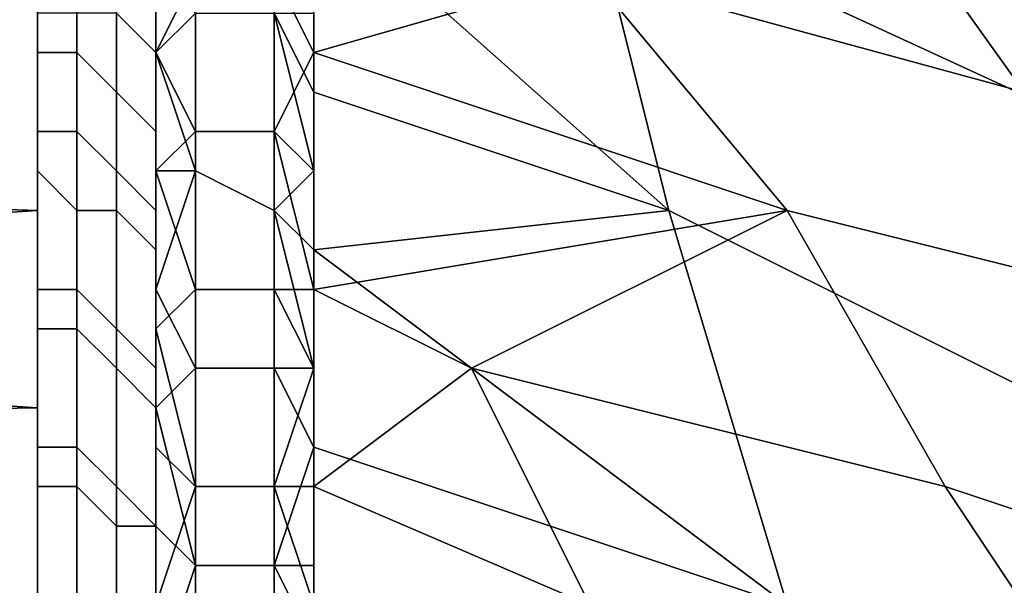
# Model space of a CAD drawing. Extents: x -0.035 to 0.082, y -0.248 to 0.024.
# Drawn here: x 0.064 to 0.066, y 0.015 to 0.017 of the extents above; entities that cross this region are included whole.
import ezdxf

# ---------------------------------------------------------------- set-up
doc = ezdxf.new("R2010")
doc.units = 0
doc.layers.add('OBJETO_1', color=7, linetype='CONTINUOUS')

msp = doc.modelspace()

# ---------------------------------------------------------------- linework, layer by layer
at = {"layer": 'OBJETO_1'}
for points in [[(0.0657, 0.0179, 0.0699), (0.0669, 0.0172, 0.0693), (0.0673, 0.0165, 0.0708), (0.0661, 0.0172, 0.0714)], [(0.0649, 0.0178, 0.072), (0.0661, 0.0172, 0.0714), (0.0665, 0.0164, 0.0729), (0.0652, 0.017, 0.0735)], [(0.0661, 0.0176, 0.0599), (0.0668, 0.0169, 0.0592), (0.0678, 0.0165, 0.0606), (0.067, 0.0172, 0.0613)], [(0.0641, 0.016, 0.0558), (0.0641, 0.0174, 0.0562), (0.0641, 0.0164, 0.0567)], [(0.0641, 0.0174, 0.0562), (0.0641, 0.016, 0.0558), (0.0641, 0.0166, 0.0545)], [(0.0641, 0.0164, 0.0567), (0.0641, 0.0174, 0.0562), (0.0641, 0.0168, 0.0577)], [(0.0641, 0.0164, 0.0732), (0.0641, 0.0172, 0.0744), (0.0641, 0.0156, 0.0749)], [(0.0641, 0.0172, 0.0744), (0.0641, 0.0164, 0.0732), (0.0641, 0.0169, 0.0726)], [(0.0641, 0.0163, 0.076), (0.0641, 0.0156, 0.0749), (0.0641, 0.0172, 0.0744)], [(0.0652, 0.0168, 0.0561), (0.0663, 0.0165, 0.0573), (0.0658, 0.0172, 0.0579)], [(0.0658, 0.0172, 0.0579), (0.0663, 0.0165, 0.0573), (0.0674, 0.0162, 0.0585), (0.0668, 0.0169, 0.0592)], [(0.0661, 0.0172, 0.0714), (0.0673, 0.0165, 0.0708), (0.0677, 0.0157, 0.0722), (0.0665, 0.0164, 0.0729)], [(0.0638, 0.0162, 0.0533), (0.0638, 0.0171, 0.0549), (0.0577, 0.0169, 0.0545), (0.0577, 0.0164, 0.0536)], [(0.0645, 0.0171, 0.0556), (0.0645, 0.0166, 0.0547), (0.0652, 0.0168, 0.0561)], [(0.0577, 0.0161, 0.0768), (0.0577, 0.0167, 0.0759), (0.0638, 0.017, 0.0752), (0.0638, 0.0157, 0.0775)], [(0.064, 0.017, 0.0549), (0.064, 0.0167, 0.0542), (0.0641, 0.0166, 0.0543), (0.0641, 0.0169, 0.0549)], [(0.0652, 0.017, 0.0735), (0.0654, 0.0162, 0.075), (0.0645, 0.017, 0.0746)], [(0.0645, 0.017, 0.0746), (0.0654, 0.0162, 0.075), (0.0645, 0.0165, 0.0754)], [(0.0652, 0.017, 0.0735), (0.0665, 0.0164, 0.0729), (0.0668, 0.0155, 0.0743), (0.0654, 0.0162, 0.075)], [(0.0638, 0.0166, 0.076), (0.0638, 0.0169, 0.0754), (0.0639, 0.0169, 0.0754), (0.0639, 0.0166, 0.076)], [(0.0639, 0.0166, 0.076), (0.0639, 0.0169, 0.0754), (0.064, 0.0169, 0.0754), (0.064, 0.0165, 0.076)], [(0.064, 0.0165, 0.076), (0.064, 0.0169, 0.0754), (0.0641, 0.0168, 0.0753), (0.0641, 0.0164, 0.0759)], [(0.0641, 0.0169, 0.0549), (0.0641, 0.0166, 0.0543), (0.0641, 0.0165, 0.0543), (0.0641, 0.0168, 0.055)], [(0.0641, 0.0164, 0.0759), (0.0641, 0.0168, 0.0753), (0.0641, 0.0167, 0.0753), (0.0641, 0.0164, 0.0759)], [(0.0641, 0.0168, 0.0752), (0.0642, 0.0167, 0.0753), (0.0641, 0.0166, 0.0756)], [(0.0642, 0.0164, 0.0542), (0.0642, 0.0168, 0.055), (0.0641, 0.0166, 0.0545)], [(0.0641, 0.0168, 0.0549), (0.0641, 0.0166, 0.0545), (0.0642, 0.0168, 0.055)], [(0.0644, 0.0164, 0.0542), (0.0644, 0.0168, 0.055), (0.0642, 0.0168, 0.055), (0.0642, 0.0164, 0.0542)], [(0.0644, 0.0168, 0.055), (0.0645, 0.0166, 0.0547), (0.0645, 0.0168, 0.0552)], [(0.0645, 0.0166, 0.0547), (0.0644, 0.0168, 0.055), (0.0644, 0.0164, 0.0542)], [(0.0645, 0.0166, 0.0547), (0.0657, 0.0162, 0.0554), (0.0652, 0.0168, 0.0561)], [(0.0652, 0.0168, 0.0561), (0.0657, 0.0162, 0.0554), (0.0669, 0.0159, 0.0566), (0.0663, 0.0165, 0.0573)], [(0.0638, 0.0167, 0.0542), (0.0638, 0.0164, 0.0536), (0.0639, 0.0164, 0.0536), (0.0639, 0.0167, 0.0542)], [(0.0639, 0.0167, 0.0542), (0.0639, 0.0164, 0.0536), (0.064, 0.0163, 0.0536), (0.064, 0.0167, 0.0542)], [(0.064, 0.0167, 0.0542), (0.064, 0.0163, 0.0536), (0.0641, 0.0162, 0.0537), (0.0641, 0.0166, 0.0543)], [(0.0642, 0.0163, 0.0761), (0.0641, 0.0166, 0.0756), (0.0642, 0.0167, 0.0753)], [(0.0644, 0.0167, 0.0753), (0.0644, 0.0162, 0.0761), (0.0642, 0.0163, 0.0761), (0.0642, 0.0167, 0.0753)], [(0.0645, 0.0167, 0.075), (0.0645, 0.0165, 0.0754), (0.0644, 0.0167, 0.0753)], [(0.0645, 0.0165, 0.0754), (0.0645, 0.0163, 0.0758), (0.0644, 0.0167, 0.0753)], [(0.0644, 0.0167, 0.0753), (0.0645, 0.0163, 0.0758), (0.0644, 0.0162, 0.0761)], [(0.0638, 0.0163, 0.0766), (0.0638, 0.0166, 0.076), (0.0639, 0.0166, 0.076), (0.0639, 0.0162, 0.0766)], [(0.0639, 0.0162, 0.0766), (0.0639, 0.0166, 0.076), (0.064, 0.0165, 0.076), (0.064, 0.0162, 0.0766)], [(0.0641, 0.0166, 0.0543), (0.0641, 0.0162, 0.0537), (0.0641, 0.0161, 0.0537), (0.0641, 0.0165, 0.0543)], [(0.0641, 0.0166, 0.0545), (0.0641, 0.016, 0.0558), (0.0641, 0.0155, 0.0548)], [(0.0641, 0.0159, 0.0533), (0.0641, 0.0166, 0.0545), (0.0641, 0.0155, 0.0548)], [(0.0641, 0.0166, 0.0756), (0.0642, 0.0163, 0.0761), (0.0641, 0.0163, 0.076)], [(0.0642, 0.0164, 0.0542), (0.0641, 0.0166, 0.0545), (0.0641, 0.0163, 0.0539)], [(0.0645, 0.0166, 0.0547), (0.0644, 0.0164, 0.0542), (0.0645, 0.0163, 0.0542)], [(0.0645, 0.0166, 0.0547), (0.0645, 0.016, 0.0537), (0.0657, 0.0162, 0.0554)], [(0.064, 0.0162, 0.0766), (0.064, 0.0165, 0.076), (0.0641, 0.0164, 0.0759), (0.0641, 0.0161, 0.0765)], [(0.0645, 0.0161, 0.0762), (0.0645, 0.0165, 0.0754), (0.0654, 0.0162, 0.075)], [(0.0577, 0.0164, 0.0536), (0.0577, 0.0158, 0.0526), (0.0638, 0.0162, 0.0533)], [(0.0638, 0.0164, 0.0536), (0.0638, 0.016, 0.0529), (0.0639, 0.016, 0.0529), (0.0639, 0.0164, 0.0536)], [(0.0639, 0.0164, 0.0536), (0.0639, 0.016, 0.0529), (0.064, 0.0159, 0.053), (0.064, 0.0163, 0.0536)], [(0.0641, 0.0161, 0.0765), (0.0641, 0.0164, 0.0759), (0.0641, 0.0164, 0.0759), (0.0641, 0.016, 0.0765)], [(0.0642, 0.0164, 0.0542), (0.0641, 0.0163, 0.0539), (0.0642, 0.016, 0.0535)], [(0.0644, 0.016, 0.0535), (0.0644, 0.0164, 0.0542), (0.0642, 0.0164, 0.0542), (0.0642, 0.016, 0.0535)], [(0.0645, 0.0163, 0.0542), (0.0644, 0.0164, 0.0542), (0.0645, 0.016, 0.0537)], [(0.0645, 0.016, 0.0537), (0.0644, 0.0164, 0.0542), (0.0644, 0.016, 0.0535)], [(0.0638, 0.0159, 0.0772), (0.0638, 0.0163, 0.0766), (0.0639, 0.0162, 0.0766), (0.0639, 0.0159, 0.0772)], [(0.064, 0.0163, 0.0536), (0.064, 0.0159, 0.053), (0.0641, 0.0158, 0.053), (0.0641, 0.0162, 0.0537)], [(0.0641, 0.0163, 0.076), (0.0641, 0.0157, 0.0771), (0.0641, 0.0147, 0.0765)], [(0.0641, 0.0163, 0.076), (0.0641, 0.0147, 0.0765), (0.0641, 0.0156, 0.0749)], [(0.0642, 0.0158, 0.0769), (0.0641, 0.016, 0.0766), (0.0642, 0.0163, 0.0761)], [(0.0641, 0.0163, 0.076), (0.0642, 0.0163, 0.0761), (0.0641, 0.016, 0.0766)], [(0.0641, 0.0163, 0.0539), (0.0641, 0.0159, 0.0533), (0.0642, 0.016, 0.0535)], [(0.0644, 0.0162, 0.0761), (0.0644, 0.0158, 0.0768), (0.0642, 0.0158, 0.0769), (0.0642, 0.0163, 0.0761)], [(0.0645, 0.0163, 0.0758), (0.0645, 0.0161, 0.0762), (0.0644, 0.0162, 0.0761)], [(0.0577, 0.0158, 0.0526), (0.0638, 0.0152, 0.0518), (0.0638, 0.0162, 0.0533)], [(0.0639, 0.0159, 0.0772), (0.0639, 0.0162, 0.0766), (0.064, 0.0162, 0.0766), (0.064, 0.0158, 0.0772)], [(0.064, 0.0158, 0.0772), (0.064, 0.0162, 0.0766), (0.0641, 0.0161, 0.0765), (0.0641, 0.0157, 0.0771)], [(0.0641, 0.0162, 0.0537), (0.0641, 0.0158, 0.053), (0.0641, 0.0157, 0.0531), (0.0641, 0.0161, 0.0537)], [(0.0645, 0.0158, 0.0766), (0.0644, 0.0162, 0.0761), (0.0645, 0.0161, 0.0762)], [(0.0645, 0.0158, 0.0766), (0.0644, 0.0158, 0.0768), (0.0644, 0.0162, 0.0761)], [(0.0657, 0.0162, 0.0554), (0.0645, 0.016, 0.0537), (0.0649, 0.0158, 0.0537)], [(0.0657, 0.0152, 0.0763), (0.0645, 0.0161, 0.0762), (0.0654, 0.0162, 0.075)], [(0.0661, 0.0155, 0.0548), (0.0657, 0.0162, 0.0554), (0.0649, 0.0158, 0.0537)], [(0.0654, 0.0162, 0.075), (0.0668, 0.0155, 0.0743), (0.067, 0.0146, 0.0757), (0.0657, 0.0152, 0.0763)], [(0.0657, 0.0162, 0.0554), (0.0661, 0.0155, 0.0548), (0.0673, 0.0151, 0.0559), (0.0669, 0.0159, 0.0566)], [(0.0577, 0.0161, 0.0768), (0.0638, 0.0157, 0.0775), (0.0577, 0.0156, 0.0777)], [(0.0641, 0.0157, 0.0771), (0.0641, 0.0161, 0.0765), (0.0641, 0.016, 0.0765), (0.0641, 0.0156, 0.077)], [(0.0657, 0.0152, 0.0763), (0.0645, 0.0156, 0.077), (0.0645, 0.0161, 0.0762)], [(0.0638, 0.016, 0.0529), (0.0638, 0.0156, 0.0523), (0.0639, 0.0156, 0.0523), (0.0639, 0.016, 0.0529)], [(0.0639, 0.016, 0.0529), (0.0639, 0.0156, 0.0523), (0.064, 0.0155, 0.0524), (0.064, 0.0159, 0.053)], [(0.0641, 0.0157, 0.0771), (0.0641, 0.016, 0.0766), (0.0642, 0.0158, 0.0769)], [(0.0642, 0.0155, 0.0527), (0.0642, 0.016, 0.0535), (0.0641, 0.0159, 0.0533)], [(0.0644, 0.0155, 0.0527), (0.0644, 0.016, 0.0535), (0.0642, 0.016, 0.0535), (0.0642, 0.0155, 0.0527)], [(0.0644, 0.016, 0.0535), (0.0645, 0.0158, 0.0533), (0.0645, 0.016, 0.0537)], [(0.0644, 0.0155, 0.0527), (0.0645, 0.0158, 0.0533), (0.0644, 0.016, 0.0535)], [(0.0645, 0.0155, 0.0528), (0.0649, 0.0158, 0.0537), (0.0645, 0.016, 0.0537)], [(0.0638, 0.0155, 0.0778), (0.0638, 0.0159, 0.0772), (0.0639, 0.0159, 0.0772), (0.0639, 0.0155, 0.0778)], [(0.0639, 0.0155, 0.0778), (0.0639, 0.0159, 0.0772), (0.064, 0.0158, 0.0772), (0.064, 0.0154, 0.0777)], [(0.064, 0.0159, 0.053), (0.064, 0.0155, 0.0524), (0.0641, 0.0154, 0.0524), (0.0641, 0.0158, 0.053)], [(0.0641, 0.0159, 0.0533), (0.0641, 0.0155, 0.0548), (0.0641, 0.0149, 0.0539)], [(0.0641, 0.0159, 0.0533), (0.0641, 0.0149, 0.0539), (0.0641, 0.0144, 0.053)], [(0.0641, 0.0152, 0.0522), (0.0641, 0.0159, 0.0533), (0.0641, 0.0144, 0.053)], [(0.0641, 0.0156, 0.0528), (0.0642, 0.0155, 0.0527), (0.0641, 0.0159, 0.0533)], [(0.0577, 0.0158, 0.0526), (0.0577, 0.0152, 0.0517), (0.0638, 0.0152, 0.0518)], [(0.064, 0.0154, 0.0777), (0.064, 0.0158, 0.0772), (0.0641, 0.0157, 0.0771), (0.0641, 0.0154, 0.0777)], [(0.0641, 0.0158, 0.053), (0.0641, 0.0154, 0.0524), (0.0641, 0.0153, 0.0525), (0.0641, 0.0157, 0.0531)], [(0.0642, 0.0153, 0.0776), (0.0641, 0.0157, 0.0771), (0.0642, 0.0158, 0.0769)], [(0.0644, 0.0158, 0.0768), (0.0644, 0.0153, 0.0776), (0.0642, 0.0153, 0.0776), (0.0642, 0.0158, 0.0769)], [(0.0645, 0.0158, 0.0766), (0.0645, 0.0156, 0.077), (0.0644, 0.0158, 0.0768)], [(0.0644, 0.0158, 0.0768), (0.0645, 0.0156, 0.077), (0.0644, 0.0153, 0.0776)], [(0.0645, 0.0155, 0.0528), (0.0645, 0.0158, 0.0533), (0.0644, 0.0155, 0.0527)], [(0.0645, 0.0155, 0.0528), (0.0652, 0.0152, 0.0531), (0.0649, 0.0158, 0.0537)], [(0.0649, 0.0158, 0.0537), (0.0652, 0.0152, 0.0531), (0.0665, 0.0149, 0.0541), (0.0661, 0.0155, 0.0548)], [(0.0577, 0.0142, 0.0795), (0.0577, 0.0156, 0.0777), (0.0638, 0.0157, 0.0775), (0.0638, 0.0141, 0.0797)], [(0.0641, 0.0154, 0.0777), (0.0641, 0.0157, 0.0771), (0.0641, 0.0156, 0.077), (0.0641, 0.0153, 0.0776)], [(0.0641, 0.015, 0.078), (0.0641, 0.0147, 0.0765), (0.0641, 0.0157, 0.0771)], [(0.0642, 0.0153, 0.0776), (0.0641, 0.0154, 0.0775), (0.0641, 0.0157, 0.0771)], [(0.0638, 0.0156, 0.0523), (0.0638, 0.0152, 0.0517), (0.0639, 0.0152, 0.0517), (0.0639, 0.0156, 0.0523)], [(0.0639, 0.0156, 0.0523), (0.0639, 0.0152, 0.0517), (0.064, 0.0151, 0.0518), (0.064, 0.0155, 0.0524)], [(0.0641, 0.0152, 0.0522), (0.0642, 0.0155, 0.0527), (0.0641, 0.0156, 0.0528)], [(0.0645, 0.0153, 0.0774), (0.0644, 0.0153, 0.0776), (0.0645, 0.0156, 0.077)], [(0.0645, 0.0156, 0.077), (0.0657, 0.0152, 0.0763), (0.0645, 0.0151, 0.0778)], [(0.0638, 0.0151, 0.0784), (0.0638, 0.0155, 0.0778), (0.0639, 0.0155, 0.0778), (0.0639, 0.0151, 0.0784)], [(0.0639, 0.0151, 0.0784), (0.0639, 0.0155, 0.0778), (0.064, 0.0154, 0.0777), (0.064, 0.015, 0.0783)], [(0.064, 0.0155, 0.0524), (0.064, 0.0151, 0.0518), (0.0641, 0.015, 0.0518), (0.0641, 0.0154, 0.0524)], [(0.0642, 0.015, 0.052), (0.0642, 0.0155, 0.0527), (0.0641, 0.0152, 0.0522)], [(0.0644, 0.015, 0.052), (0.0644, 0.0155, 0.0527), (0.0642, 0.0155, 0.0527), (0.0642, 0.015, 0.052)], [(0.0645, 0.0155, 0.0528), (0.0644, 0.0155, 0.0527), (0.0645, 0.0152, 0.0524)], [(0.0645, 0.0152, 0.0524), (0.0644, 0.0155, 0.0527), (0.0644, 0.015, 0.052)], [(0.0652, 0.0152, 0.0531), (0.0645, 0.0155, 0.0528), (0.0645, 0.0148, 0.0519)], [(0.0661, 0.0155, 0.0548), (0.0665, 0.0149, 0.0541), (0.0677, 0.0144, 0.0551), (0.0673, 0.0151, 0.0559)], [(0.064, 0.015, 0.0783), (0.064, 0.0154, 0.0777), (0.0641, 0.0154, 0.0777), (0.0641, 0.0149, 0.0783)], [(0.0641, 0.0154, 0.0524), (0.0641, 0.015, 0.0518), (0.0641, 0.0149, 0.0519), (0.0641, 0.0153, 0.0525)], [(0.0641, 0.0149, 0.0783), (0.0641, 0.0154, 0.0777), (0.0641, 0.0153, 0.0776), (0.0641, 0.0149, 0.0782)], [(0.0642, 0.0153, 0.0776), (0.0641, 0.015, 0.078), (0.0641, 0.0154, 0.0775)], [(0.0642, 0.0148, 0.0783), (0.0641, 0.015, 0.078), (0.0642, 0.0153, 0.0776)], [(0.0644, 0.0153, 0.0776), (0.0644, 0.0148, 0.0783), (0.0642, 0.0148, 0.0783), (0.0642, 0.0153, 0.0776)], [(0.0645, 0.0153, 0.0774), (0.0645, 0.0151, 0.0778), (0.0644, 0.0153, 0.0776)], [(0.0644, 0.0148, 0.0783), (0.0644, 0.0153, 0.0776), (0.0645, 0.0151, 0.0778)]]:
    msp.add_3dface(points, dxfattribs=at)

doc.saveas('drawing.dxf')
